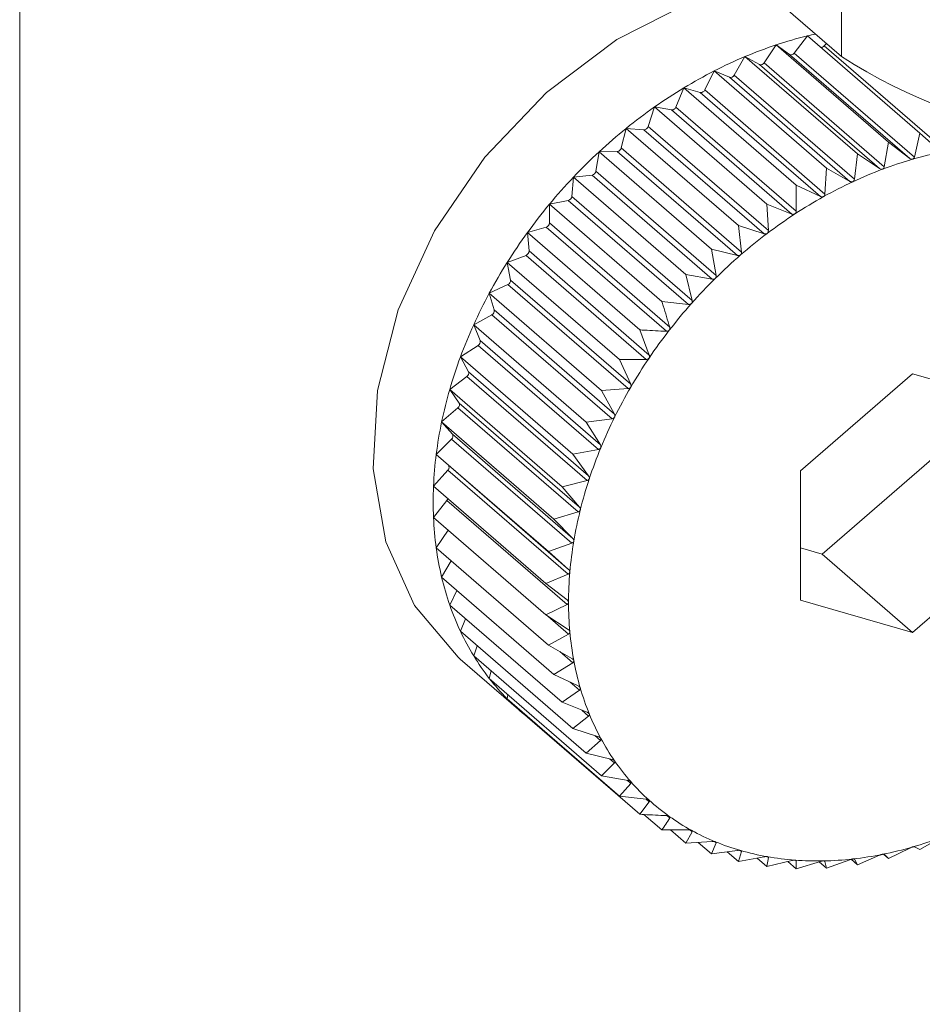
# Model space of a CAD drawing. Extents: x 19 to 29.8, y 0.6 to 8.7.
# Drawn here: x 24.7 to 24.7, y 5 to 5 of the extents above; entities that cross this region are included whole.
import ezdxf

# ---------------------------------------------------------------- set-up
doc = ezdxf.new("R2010")
doc.units = 0
doc.header["$MEASUREMENT"] = 0
doc.layers.get('0').update_dxf_attribs({"linetype": 'CONTINUOUS'})
doc.layers.add('D7', color=7, linetype='CONTINUOUS')

# ---------------------------------------------------------------- blocks, each defined once
blk = doc.blocks.new('A$C65B461B9')
at = {"color": 7, "linetype": 'Continuous', "lineweight": 15}
for p, q in [((2.892437173440545, 1.778554372438677), (2.905611254572069, 1.767145049694028)), ((2.891772936071792, 1.777979104910682), (2.891772936071792, 1.149647923859326)), ((2.905611254572069, 1.767145049694028), (2.905611254572069, 1.769438408380953)), ((2.904813540052817, 1.76720329728815), (2.905037919460707, 1.767492462107329)), ((2.905037919460707, 1.767492462107329), (2.906929705675733, 1.76585410120735)), ((2.904307072104256, 1.767038389408648), (2.904511045202806, 1.767340366610017)), ((2.904511045202806, 1.767340366610017), (2.906402831417825, 1.765702005710037)), ((2.904511045202806, 1.767340366610017), (2.904735447109392, 1.767180753797198)), ((2.905319693019766, 1.767323901946951), (2.905356635864212, 1.767365558017683)), ((2.905319693019766, 1.767323901946951), (2.907344285141736, 1.765570527757775)), ((2.903804158948272, 1.766830437790532), (2.903986173328075, 1.767142929066608)), ((2.903986173328075, 1.767142929066608), (2.905877959543101, 1.765504568166629)), ((2.903986173328075, 1.767142929066608), (2.904229271643761, 1.767009124409464)), ((2.904735447109392, 1.767180753797198), (2.906760016732679, 1.76542737311321)), ((2.904813540052817, 1.76720329728815), (2.906838109676098, 1.765449916604164)), ((2.904229271643761, 1.767009124409464), (2.906253863765723, 1.76525575022029)), ((2.904307072104256, 1.767038389408648), (2.90633164172753, 1.76528500872466)), ((2.903308647860381, 1.766581030660316), (2.903467308602846, 1.766901655074189)), ((2.903467308602846, 1.766901655074189), (2.90535909481785, 1.765263294174209)), ((2.903467308602846, 1.766901655074189), (2.903727258435264, 1.766794678363651)), ((2.903804158948272, 1.766830437790532), (2.905828751070242, 1.765077063601357)), ((2.903727258435264, 1.766794678363651), (2.905751850557234, 1.765041304174475)), ((2.902824273622695, 1.766292055713977), (2.902958388297353, 1.766618377453689)), ((2.902958388297353, 1.766618377453689), (2.904850174512379, 1.764980016553708)), ((2.902958388297353, 1.766618377453689), (2.903233209762053, 1.766539042441485)), ((2.903233209762053, 1.766539042441485), (2.90525780188403, 1.764785668252308)), ((2.903308647860381, 1.766581030660316), (2.905333217483669, 1.764827649976329)), ((2.902354748518579, 1.765965719768447), (2.902463282185852, 1.766295251152533)), ((2.902463282185852, 1.766295251152533), (2.904355068400871, 1.764656890252555)), ((2.902463282185852, 1.766295251152533), (2.90275090540359, 1.766244167906668)), ((2.90275090540359, 1.766244167906668), (2.904775475026877, 1.764490787222682)), ((2.902824273622695, 1.766292055713977), (2.904848865744665, 1.764538681524803)), ((2.901903649839316, 1.765604507504497), (2.901985792546458, 1.765934745291)), ((2.901985792546458, 1.765934745291), (2.903877556262781, 1.764296377896208)), ((2.901985792546458, 1.765934745291), (2.902283990147186, 1.76591229143941)), ((2.902283990147186, 1.76591229143941), (2.904308559770488, 1.764158910755424)), ((2.902354748518579, 1.765965719768447), (2.904379340640549, 1.764212345579273)), ((2.906929705675733, 1.76585410120735), (2.906838109676098, 1.765449916604164)), ((2.907266484681241, 1.765554874640147), (2.906929705675733, 1.76585410120735)), ((2.906402831417825, 1.765702005710037), (2.90633164172753, 1.76528500872466)), ((2.906760016732679, 1.76542737311321), (2.906402831417825, 1.765702005710037)), ((2.901474397385375, 1.765211164134548), (2.901529496670445, 1.765539587097355)), ((2.901529496670445, 1.765539587097355), (2.901836018785463, 1.765545939229)), ((2.901529496670445, 1.765539587097355), (2.903421282885464, 1.763901226197376)), ((2.901836018785463, 1.765545939229), (2.903860610907433, 1.763792565039823)), ((2.901903649839316, 1.765604507504497), (2.903928241961285, 1.763851133315322)), ((2.905877959543101, 1.765504568166629), (2.905828751070242, 1.765077063601357)), ((2.906253863765723, 1.76525575022029), (2.905877959543101, 1.765504568166629)), ((2.901097904353033, 1.765112794727004), (2.901410433617539, 1.76514790893717)), ((2.901410433617539, 1.76514790893717), (2.903435003240826, 1.763394528253184)), ((2.901474397385375, 1.765211164134548), (2.903498967008662, 1.763457783450561)), ((2.90535909481785, 1.765263294174209), (2.905333217483669, 1.764827649976329)), ((2.905751850557234, 1.765041304174475), (2.90535909481785, 1.765263294174209)), ((2.901070253466397, 1.764788681923228), (2.901097904353033, 1.765112794727004)), ((2.901097904353033, 1.765112794727004), (2.902989690568038, 1.763474433827026)), ((2.904850174512379, 1.764980016553708), (2.904848865744665, 1.764538681524803)), ((2.90525780188403, 1.764785668252308), (2.904850174512379, 1.764980016553708)), ((2.900694300402545, 1.76465761635294), (2.901010429457006, 1.764721217076768)), ((2.900694300402545, 1.76434027808191), (2.900694300402545, 1.76465761635294)), ((2.900694300402545, 1.76465761635294), (2.902586086617557, 1.763019255452962)), ((2.901010429457006, 1.764721217076768), (2.90303502157899, 1.762967842887594)), ((2.901070253466397, 1.764788681923228), (2.903094823089685, 1.763035301239243)), ((2.904355068400871, 1.764656890252555), (2.904379340640549, 1.764212345579273)), ((2.904775475026877, 1.764490787222682), (2.904355068400871, 1.764656890252555)), ((2.900694300402545, 1.76434027808191), (2.902718870025833, 1.762586897397922)), ((2.900321744640454, 1.764177512742431), (2.900639088624036, 1.764269122059607)), ((2.900349395527069, 1.763869364141549), (2.900321744640454, 1.764177512742431)), ((2.900321744640454, 1.764177512742431), (2.902213530855473, 1.762539151842452)), ((2.900639088624036, 1.764269122059607), (2.902663658247324, 1.762515741375621)), ((2.903877556262781, 1.764296377896208), (2.903928241961285, 1.763851133315322)), ((2.904308559770488, 1.764158910755424), (2.903877556262781, 1.764296377896208)), ((2.900349395527069, 1.763869364141549), (2.902373987649046, 1.762115989952372)), ((2.903421282885464, 1.763901226197376), (2.903498967008662, 1.763457783450561)), ((2.903860610907433, 1.763792565039823), (2.903421282885464, 1.763901226197376)), ((2.899983071901357, 1.763676137559703), (2.900299200955825, 1.76379505398663)), ((2.899983071901357, 1.763676137559703), (2.901874858116368, 1.762037776659723)), ((2.900038171186413, 1.763379526129029), (2.899983071901357, 1.763676137559703)), ((2.900299200955825, 1.76379505398663), (2.902323793077802, 1.762041679797457)), ((2.900038171186413, 1.763379526129029), (2.902062763308383, 1.761626151939854)), ((2.902989690568038, 1.763474433827026), (2.903094823089685, 1.763035301239243)), ((2.903435003240826, 1.763394528253184), (2.902989690568038, 1.763474433827026)), ((2.899680869534276, 1.763157309481974), (2.899993398798802, 1.763302634170751)), ((2.899680869534276, 1.763157309481974), (2.901572655749302, 1.761518948581995)), ((2.899763012241419, 1.762874496760111), (2.899680869534276, 1.763157309481974)), ((2.899993398798802, 1.763302634170751), (2.902017968422083, 1.761549253486765)), ((2.90303502157899, 1.762967842887594), (2.902586086617557, 1.763019255452962)), ((2.899763012241419, 1.762874496760111), (2.901787581864699, 1.761121116076125)), ((2.899417432405333, 1.762624975700482), (2.899723954520358, 1.762795594053018)), ((2.899723954520358, 1.762795594053018), (2.901748546642335, 1.761042219863843)), ((2.899417432405333, 1.762624975700482), (2.901309218620344, 1.760986614800503)), ((2.899525966072606, 1.76235810625841), (2.899417432405333, 1.762624975700482)), ((2.902213530855473, 1.762539151842452), (2.902373987649046, 1.762115989952372)), ((2.899525966072606, 1.76235810625841), (2.901550558194568, 1.760604732069234)), ((2.899194762897668, 1.762083186697327), (2.899492960498417, 1.762277804882149)), ((2.899492960498417, 1.762277804882149), (2.901517552620387, 1.760524430692974)), ((2.899194762897668, 1.762083186697327), (2.901086549112694, 1.760444825797347)), ((2.899328877572341, 1.761834295925365), (2.899194762897668, 1.762083186697327)), ((2.902323793077802, 1.762041679797457), (2.901874858116368, 1.762037776659723)), ((2.901874858116368, 1.762037776659723), (2.902062763308383, 1.761626151939854)), ((2.899328877572341, 1.761834295925365), (2.90135346969431, 1.76008092173619)), ((2.899014570911522, 1.761536070319259), (2.899302171630584, 1.7617532064125)), ((2.899302171630584, 1.7617532064125), (2.901326763752547, 1.759999832223324)), ((2.906808530899379, 1.761800450690659), (2.904921206021154, 1.760165978240698)), ((2.908695855777598, 1.761255625767184), (2.906808530899379, 1.761800450690659)), ((2.899014570911522, 1.761536070319259), (2.900906334627852, 1.759897702924472)), ((2.899173231653979, 1.761307048508037), (2.899014570911522, 1.761536070319259)), ((2.902017968422083, 1.761549253486765), (2.901572655749302, 1.761518948581995)), ((2.901572655749302, 1.761518948581995), (2.901787581864699, 1.761121116076125)), ((2.898878206368142, 1.760987784257782), (2.899153027832835, 1.761225787560551)), ((2.899153027832835, 1.761225787560551), (2.901177597456122, 1.759472406876564)), ((2.899173231653979, 1.761307048508037), (2.901197823775956, 1.759553674318862)), ((2.901748546642335, 1.761042219863843), (2.901309218620344, 1.760986614800503)), ((2.898878206368142, 1.760987784257782), (2.900769970084465, 1.759349416862992)), ((2.899060220747945, 1.760780378857113), (2.898878206368142, 1.760987784257782)), ((2.901309218620344, 1.760986614800503), (2.901550558194568, 1.760604732069234)), ((2.898786704207115, 1.760442500212305), (2.899046654039541, 1.7606995591604)), ((2.899046654039541, 1.7606995591604), (2.901071246161511, 1.758946184971224)), ((2.899060220747945, 1.760780378857113), (2.901084812869914, 1.759027004667939)), ((2.901517552620387, 1.760524430692974), (2.901086549112694, 1.760444825797347)), ((2.898786704207115, 1.760442500212305), (2.900678490422127, 1.758804139312326)), ((2.898990699804362, 1.760258293516995), (2.898786704207115, 1.760442500212305)), ((2.901086549112694, 1.760444825797347), (2.90135346969431, 1.76008092173619)), ((2.905283052056827, 1.7587629860567), (2.907170376935053, 1.760397457803577)), ((2.898740784386451, 1.759904375591036), (2.898983882702122, 1.760178533214063)), ((2.898983882702122, 1.760178533214063), (2.901008474824099, 1.758425159024888)), ((2.898990699804362, 1.760258293516995), (2.901015269427642, 1.758504912833008)), ((2.904921206021154, 1.760165978240698), (2.904921206021154, 1.757986680867261)), ((2.898740784386451, 1.759904375591036), (2.900632570601463, 1.758266014691056)), ((2.901326763752547, 1.759999832223324), (2.900906334627852, 1.759897702924472)), ((2.900906334627852, 1.759897702924472), (2.901197823775956, 1.759553674318862)), ((2.898740784386451, 1.759377501684678), (2.898965186293029, 1.759666672998669)), ((2.898965186293029, 1.759666672998669), (2.90098975591631, 1.757913292314683)), ((2.898740784386451, 1.759377501684678), (2.900632570601463, 1.7577391407847)), ((2.901177597456122, 1.759472406876564), (2.900769970084465, 1.759349416862992)), ((2.900769970084465, 1.759349416862992), (2.901084812869914, 1.759027004667939)), ((2.898786704207115, 1.758865888884234), (2.898987797473698, 1.759163584980307)), ((2.906808530899379, 1.757441856646873), (2.908695855777598, 1.75907632839375)), ((2.898786704207115, 1.758865888884234), (2.900678490422127, 1.757227527984256)), ((2.901071246161511, 1.758946184971224), (2.900678490422127, 1.758804139312326)), ((2.904921205669876, 1.758867444374991), (2.905283052056827, 1.7587629860567)), ((2.900678490422127, 1.758804139312326), (2.901015269427642, 1.758504912833008)), ((2.905283052056827, 1.7587629860567), (2.906808530899379, 1.757441856646873)), ((2.898878206368142, 1.758373433636056), (2.899038194533137, 1.758648102253266)), ((2.898878206368142, 1.758373433636056), (2.900769970084465, 1.756735066241266)), ((2.901008474824099, 1.758425159024888), (2.900632570601463, 1.758266014691056)), ((2.900632570601463, 1.758266014691056), (2.90098975591631, 1.757991382094231)), ((2.899014570911522, 1.757903877680411), (2.899136311308208, 1.758149894270516)), ((2.899014570911522, 1.757903877680411), (2.900906334627852, 1.756265510285621)), ((2.90098975591631, 1.757913292314683), (2.900632570601463, 1.7577391407847)), ((2.904921206021154, 1.757986680867261), (2.906808530899379, 1.757441856646873)), ((2.900632570601463, 1.7577391407847), (2.901008474824099, 1.757490322750477)), ((2.900665796606763, 1.75771714414936), (2.901015269427642, 1.757414491808543)), ((2.899194762897668, 1.757460795545595), (2.899281765321252, 1.757672472908899)), ((2.899194762897668, 1.757460795545595), (2.901086549112694, 1.755822434645616)), ((2.901015269427642, 1.757414491808543), (2.900678490422127, 1.757227527984256)), ((2.899417432405333, 1.757047564666856), (2.899473904110319, 1.75721904149599)), ((2.900678490422127, 1.757227527984256), (2.901071246161511, 1.757005537852693)), ((2.899417432405333, 1.757047564666856), (2.901309218620344, 1.755409203766878)), ((2.90086762637107, 1.757120639924096), (2.901084812869914, 1.75693255089873)), ((2.899192035681583, 1.756991865190745), (2.900209071214729, 1.756111086582486)), ((2.901084812869914, 1.75693255089873), (2.900769970084465, 1.756735066241266)), ((2.899680869534276, 1.756667326382678), (2.89971198521874, 1.756792460992314)), ((2.900769970084465, 1.756735066241266), (2.901177597456122, 1.756540717895922)), ((2.899680869534276, 1.756667326382678), (2.901572655749302, 1.755028965482699)), ((2.901043818804037, 1.756604499991269), (2.901197823775956, 1.756471127773281)), ((2.899983071901357, 1.756322974483502), (2.899995176195095, 1.756395122030085)), ((2.901197823775956, 1.756471127773281), (2.900906334627852, 1.756265510285621)), ((2.899983071901357, 1.756322974483502), (2.901874858116368, 1.754684613583522)), ((2.900906334627852, 1.756265510285621), (2.901326763752547, 1.756099414102104)), ((2.900321744640454, 1.756017132713055), (2.900322734582691, 1.756028809851348)), ((2.90135346969431, 1.756033742568819), (2.901086549112694, 1.755822434645616)), ((2.901236459169088, 1.756135076656169), (2.90135346969431, 1.756033742568819)), ((2.900321744640454, 1.756017132713055), (2.902213530855473, 1.754378771813077)), ((2.901086549112694, 1.755822434645616), (2.901517552620387, 1.755684967109346)), ((2.90145786424387, 1.755703997177857), (2.901550558194568, 1.755623721861769)), ((2.901550558194568, 1.755623721861769), (2.901309218620344, 1.755409203766878)), ((2.901309218620344, 1.755409203766878), (2.901748546642335, 1.755300542223453)), ((2.901787581864699, 1.755244183183088), (2.901572655749302, 1.755028965482699)), ((2.901712138133508, 1.755309519370845), (2.901787581864699, 1.755244183183088)), ((2.901572655749302, 1.755028965482699), (2.902017968422083, 1.754949059513372)), ((2.902062763308383, 1.754898023399948), (2.901874858116368, 1.754684613583522)), ((2.902000101366372, 1.754952290233582), (2.902062763308383, 1.754898023399948)), ((2.901874858116368, 1.754684613583522), (2.902323793077802, 1.754633200974213)), ((2.902373987649046, 1.754587871107944), (2.902213530855473, 1.754378771813077)), ((2.902321301737597, 1.754633498445676), (2.902373987649046, 1.754587871107944)), ((2.902284623443787, 1.754374837699459), (2.902586086617557, 1.75411376293267)), ((2.90267514347379, 1.754353975791711), (2.902718870025833, 1.754316081507579)), ((2.902586086617557, 1.75411376293267), (2.90303502157899, 1.754117666158288)), ((2.902731664694041, 1.754115062501605), (2.902989690568038, 1.75389160553989)), ((2.903094823089685, 1.75408473409311), (2.902989690568038, 1.75389160553989)), ((2.903058556061882, 1.754116142260504), (2.903094823089685, 1.75408473409311)), ((2.902989690568038, 1.75389160553989), (2.903435003240826, 1.753921910093116)), ((2.903199731873226, 1.753905861947961), (2.903421282885464, 1.753713993143139)), ((2.903498967008662, 1.753895584877689), (2.903421282885464, 1.753713993143139)), ((2.903470182003797, 1.753920513423157), (2.903498967008662, 1.753895584877689)), ((2.906929705675733, 1.753786706635003), (2.907266484681241, 1.753973670810832)), ((2.903421282885464, 1.753713993143139), (2.903860610907433, 1.75376959803071)), ((2.903686660761164, 1.753747591146674), (2.903877556262781, 1.753582270792799)), ((2.903928241961285, 1.753750077071823), (2.903877556262781, 1.753582270792799)), ((2.90390621156045, 1.753769155958605), (2.903928241961285, 1.753750077071823)), ((2.906320113497696, 1.753706246957874), (2.906402831417825, 1.753634611137688)), ((2.90633164172753, 1.753703804895344), (2.906402831417825, 1.753634611137688)), ((2.906402831417825, 1.753634611137688), (2.906760016732679, 1.75380876266767)), ((2.906838109676098, 1.753831306158625), (2.906929705675733, 1.753786706635003)), ((2.903877556262781, 1.753582270792799), (2.904308559770488, 1.753661876215739)), ((2.904190359979484, 1.753640092358421), (2.904355068400871, 1.753497450681289)), ((2.904379340640549, 1.753649306834166), (2.904355068400871, 1.753497450681289)), ((2.904355068400871, 1.753497450681289), (2.904775475026877, 1.753599573133791)), ((2.904361674753087, 1.753664605941493), (2.904379340640549, 1.753649306834166)), ((2.904708119993746, 1.753583196497203), (2.904850174512379, 1.753460173675349)), ((2.904837954461232, 1.753603500606758), (2.904848865744665, 1.753594051158116)), ((2.904848865744665, 1.753594051158116), (2.904850174512379, 1.753460173675349)), ((2.904850174512379, 1.753460173675349), (2.90525780188403, 1.753583163688922)), ((2.905236680609416, 1.753576734880854), (2.90535909481785, 1.753470721066555)), ((2.905326982464569, 1.753590123130254), (2.905333217483669, 1.753584723445315)), ((2.905333217483669, 1.753584723445315), (2.90535909481785, 1.753470721066555)), ((2.90535909481785, 1.753470721066555), (2.905751850557234, 1.753612766725454)), ((2.905773315139104, 1.753619638914576), (2.905877959543101, 1.753529014202353)), ((2.905825633560685, 1.753624106156296), (2.905828751070242, 1.753621406313828)), ((2.905828751070242, 1.753621406313828), (2.905877959543101, 1.753529014202353)), ((2.905877959543101, 1.753529014202353), (2.906253863765723, 1.753688158184643))]:
    blk.add_line(p, q, dxfattribs=at)
at = {"color": 7, "linetype": 'Continuous', "lineweight": 15, "flags": 128}
blk.add_lwpolyline([(2.904156587432571, 1.768404847621031), (2.90310459381438, 1.768078955259686), (2.901829061816169, 1.76743011857079), (2.900643808473429, 1.766539607963333), (2.899604144135839, 1.765449150735733), (2.898758688466547, 1.764209737247324), (2.898146971659063, 1.762879320283852), (2.897797589544833, 1.761520106734666), (2.897726876170825, 1.760195650997471), (2.89793816134274, 1.758967889789545), (2.898421545638197, 1.757894226369871), (2.899154440375195, 1.757024867926726), (2.899192035681583, 1.756991865190745)], dxfattribs=at)
at = {"color": 7, "linetype": 'Continuous', "lineweight": 15}
for centre, radius, start, end in [((2.906661460388573, 1.760879730624361), 0.006809119092088283, 103.7942658538709, 108.4099616500373), ((2.906571433710145, 1.761237676737577), 0.006440031519711057, 102.5369936583426, 103.7757354950539), ((2.906810950818969, 1.760429868317077), 0.007283169124764448, 108.4081275611948, 112.8207890591572), ((2.90526763037494, 1.767365369950217), 6.655910367671361e-05, 264.4333773108475, 321.4626064455389), ((2.906986945593172, 1.760011154394839), 0.007737366745597293, 112.8194570797142, 117.0577423711653), ((2.904762119860468, 1.767234889368334), 6.034977806120583e-05, 243.7704001020426, 328.4338274021354), ((2.910466813798575, 1.774660784228081), 0.00894777743287982, 237.1354168946978, 287.6025364183815), ((2.904251134434578, 1.767069050627478), 6.378975801785604e-05, 249.9565905444379, 331.2714489109092), ((2.907178301222221, 1.759635911533798), 0.008158584155100958, 117.0557613858155, 121.1470256160106), ((2.903743770342448, 1.766859736414792), 6.712073522416052e-05, 255.7588799897165, 334.1188186699695), ((2.907371953997131, 1.759314875147804), 0.008533505031245878, 121.144909207027, 125.1152788078125), ((2.903243966040595, 1.766608479190252), 7.026492444721953e-05, 261.1944382707501, 337.0054596082889), ((2.907550261101481, 1.759061082662414), 0.008843672779531915, 125.1144183283797, 128.9913717022229), ((2.902755662734645, 1.766317026367317), 7.301361165414961e-05, 266.264145550812, 340.0012297336282), ((2.907697091126426, 1.758878786447701), 0.009077746783637423, 128.9877165201416, 132.7982653226181), ((2.902282668812443, 1.765987610325469), 7.533047539309127e-05, 271.0050485758363, 343.1065002993892), ((2.907800667694428, 1.758766267647641), 0.009230679410527588, 132.7954841127504, 136.5637452716045), ((2.901828666801901, 1.765622761083982), 7.717285186656583e-05, 275.4666557774377, 346.31825979183), ((2.908559834741251, 1.759358679866171), 0.006303762954884041, 101.4039479005212, 106.1300667492273), ((2.908685972699114, 1.75892149658283), 0.006758779363030533, 106.1276474613295, 110.6392846608406), ((2.901397336454639, 1.765225120548005), 7.831454860820519e-05, 279.6272650571003, 349.734501846318), ((2.908842754400244, 1.758504372776677), 0.007204394310358494, 110.6368188215675, 114.9603098905784), ((2.907839866197168, 1.758728211560428), 0.009285308380388574, 136.5595294033445, 140.3140446113527), ((2.90902137239458, 1.75811969364213), 0.007628519617960986, 114.9573375422926, 119.1189340580182), ((2.907824445617653, 1.75874009093016), 0.009265855487647075, 140.3096826206473, 144.0680828530771), ((2.900991990736518, 1.764797824187921), 7.879489763046227e-05, 283.533217889256, 353.337187532731), ((2.909206403212334, 1.757786843910669), 0.008009341420113723, 119.116590111425, 123.1454810966655), ((2.909390242984639, 1.757504814965481), 0.008345997496481837, 123.1435741349161, 127.0623469633356), ((2.900615832616683, 1.76434416511783), 7.856400235351112e-05, 287.2183227795416, 357.1640737724769), ((2.907732848849808, 1.758806331231849), 0.009152816857200905, 144.0673605898623, 147.8555594704769), ((2.909543798471514, 1.757300915869365), 0.008601250328838555, 127.0599993057704, 130.90219379741), ((2.900271775711222, 1.763867686663195), 7.763794012466189e-05, 290.6859467845402, 1.238053320655841), ((2.907550758909895, 1.758920752383741), 0.00893776117554326, 147.8555564334479, 151.7053154675472), ((2.90966656092456, 1.757158301105476), 0.00878942377870155, 130.8983315511526, 134.6853697445492), ((2.899962467697076, 1.76337212556317), 7.606435876857465e-05, 293.9941787120385, 5.58333795050991), ((2.909738151749341, 1.757085007172397), 0.008891877865041451, 134.681234994033, 138.4393147776222), ((2.907305816318523, 1.759052585428913), 0.008659594275386139, 151.7051660844064, 155.6357876460404), ((2.8996902076703, 1.762861417478194), 7.397008307815834e-05, 297.1436491002385, 10.18450316112799), ((2.909780312416839, 1.757045822337308), 0.008949420559735986, 138.4306701924247, 142.1667370346089), ((2.906980301095619, 1.759200065350223), 0.00830222823907647, 155.6361947459734, 159.679525078228), ((2.909683751344087, 1.75712370982183), 0.008825383502773898, 142.1815924831548, 145.95994822072), ((2.899457186352333, 1.762339442502096), 7.126700303405517e-05, 300.1306510304588, 15.1819385079682), ((2.906592172597026, 1.759343629360625), 0.007888399372568283, 159.6783890949207, 163.8631635708419), ((2.90955947160904, 1.757206384303908), 0.008676120718851281, 145.9529452746642, 149.7732317147797), ((2.899264938345357, 1.761810411197607), 6.825470656771162e-05, 303.0591818524261, 20.48335472290949), ((2.906171815510231, 1.759464887193566), 0.00745090261551136, 163.8604686441307, 168.2061518264798), ((2.909371288284451, 1.757316189266929), 0.008458244438638973, 149.7741794329454, 153.6566853209754), ((2.899114903801983, 1.76127840839775), 6.497995256702232e-05, 305.9234969014665, 26.15193660219504), ((2.909086140433441, 1.757457668306284), 0.008139927695106177, 153.658463327973, 157.6432020560188), ((2.905715304102859, 1.759560156047886), 0.00698455637387901, 168.2057487671332, 172.7425546519393), ((2.899008103270493, 1.760747578970882), 6.157973686894642e-05, 308.7578343122104, 32.18406380965435), ((2.908733379589638, 1.757602096455955), 0.007758746223271333, 157.6387061432052, 161.7556122667284), ((2.905247909131401, 1.759620124273919), 0.006513330273961448, 172.7464496490311, 177.4987334697743), ((2.898945240792077, 1.760222007412722), 5.816530891564027e-05, 311.6321978468186, 38.59742222392695), ((2.908350974447988, 1.757727156266188), 0.007356412154440537, 161.7482376971296, 166.0125836299502), ((2.904791035265585, 1.759640938637858), 0.006055983382478951, 177.5068310189785, 182.4931689810223), ((2.898904333670711, 1.759714696926225), 7.751992814811113e-05, 321.7200563292532, 347.0367440861199), ((2.904339803352141, 1.759622174614966), 0.005604362427700006, 182.502190662664, 187.755491550146), ((2.907928312430702, 1.757832071784626), 0.006920923564699975, 166.0096325232449, 170.4502361193639), ((2.903932896600427, 1.759567364435265), 0.005193781290894069, 187.7621278206316, 193.2898296242527), ((2.907485083058948, 1.757906629084309), 0.006471467152103574, 170.4501517629994, 175.0931107464633), ((2.90357976324486, 1.75948424185467), 0.004830996994774129, 193.2931587325737, 199.0946720410594), ((2.907041755639607, 1.757945123763466), 0.006026471826397841, 175.0972257378074, 179.9640255253625), ((2.903284445047053, 1.759382162595476), 0.004518534211813623, 199.0965063447088, 205.1645325006443), ((2.906603828218596, 1.757946312065597), 0.00558854382024353, 179.9733894093353, 185.091300807992), ((2.903063431965801, 1.759278820143874), 0.004274554222213348, 205.1704934612968, 211.4655318107806), ((2.906189239051169, 1.757909901235329), 0.005172359211204974, 185.0971135245839, 190.4883466253663), ((2.902908264215728, 1.759184710258864), 0.004093079282143936, 211.4756649277642, 217.9544077491948), ((2.905822255894389, 1.757842210641096), 0.004799185539088739, 190.4912639500517, 196.1597333842165), ((2.902813451084587, 1.759111690159958), 0.00397340929743767, 217.9650343314527, 224.5751808052767), ((2.905510543037007, 1.757751964951741), 0.00447467177371574, 196.1606896962245, 202.1012112573897), ((2.902781594877997, 1.759081473541084), 0.003929509880565893, 224.5873397701364, 231.2448065766217), ((2.90525943160252, 1.757649685204617), 0.004203529721203087, 202.0973243097517, 208.2927238390854), ((2.902772625559702, 1.759070213748167), 0.003915114441151436, 231.244015707908, 233.6317098374305), ((2.90508383291267, 1.757555310222529), 0.004004176969354001, 208.2945685201411, 214.6899329687036), ((2.904968902820723, 1.757476858759576), 0.003865027012444584, 214.7033413646401, 221.2485883891591), ((2.904902517894545, 1.757419790952167), 0.003777488839549183, 221.2616722998462, 227.9130734576952), ((2.90489197964585, 1.757408112083408), 0.003761758276615165, 227.912965176014, 234.5851360580818), ((2.904925631150316, 1.757454739882698), 0.003819259703212419, 234.5790640312715, 241.1843246426485), ((2.904984139955946, 1.757561758604416), 0.003941227686347908, 241.1889530190902, 247.6545112981858), ((2.905054460571268, 1.757733284595496), 0.004126608715985868, 247.6569057626128, 253.926998943649), ((2.904931071454836, 1.76032079541884), 0.006758769954220591, 286.1278262321696, 290.6392707338132), ((2.905122454683667, 1.757969580610967), 0.004372492833821251, 253.9281148039378, 259.960971390588), ((2.90514564964349, 1.759444193287862), 0.005855523455967473, 276.4414643938938, 281.4057747927339), ((2.905057085108151, 1.759884099864987), 0.006304256610354498, 281.4041504144403, 286.1301121858271), ((2.905175951391318, 1.758272704242098), 0.004680300905174867, 259.9629615039779, 265.7261867101291), ((2.905201889613874, 1.758621465081707), 0.005030024939508299, 265.7276059347197, 271.2218794311365), ((2.905193441156246, 1.759019519441116), 0.005428168943447385, 271.2214397484845, 276.4430850532746)]:
    blk.add_arc(centre, radius, start, end, dxfattribs=at)
for points, knots in [([(2.906808530899379, 1.765414285718998), (2.906807635688995, 1.765414077089769), (2.906802145214126, 1.765412797531827), (2.90679155229839, 1.765412441199169), (2.906775414529999, 1.765417018338546), (2.906765544845879, 1.765423655544689), (2.906760016732679, 1.76542737311321)], [0, 0, 0, 0, 0.0552777999697892, 0.3390279865838781, 0.6297826681383466, 1, 1, 1, 1]), ([(2.906838109676098, 1.765449916604164), (2.906836098861778, 1.765443588527471), (2.906832465815075, 1.765432155249994), (2.906821458832741, 1.765419765998213), (2.90681258610422, 1.765416004760564), (2.906808530899379, 1.765414285718998)], [0, 0, 0, 0, 0.4022771862549439, 0.7268158898046667, 1, 1, 1, 1]), ([(2.906303615360233, 1.765246484487007), (2.906302728256794, 1.765246203455542), (2.906297250113827, 1.765244467997762), (2.906286539212307, 1.765243219526349), (2.906269971983793, 1.765246515303578), (2.906259642045153, 1.765252437505691), (2.906253863765723, 1.76525575022029)], [0, 0, 0, 0, 0.05491453178124294, 0.339114521926235, 0.6303191058721386, 1, 1, 1, 1]), ([(2.90633164172753, 1.76528500872466), (2.906329949607862, 1.765278432209033), (2.906326892375763, 1.765266550109272), (2.906316421227896, 1.765253104580441), (2.906307634547399, 1.765248562237248), (2.906303615360233, 1.765246484487007)], [0, 0, 0, 0, 0.4021123942392885, 0.7265153548362583, 1, 1, 1, 1]), ([(2.905802569595284, 1.765035879014202), (2.905801683222709, 1.76503552311526), (2.905796250632253, 1.765033341805465), (2.905785496058169, 1.765031208512922), (2.9057686130059, 1.765033263702458), (2.905757866825642, 1.765038418340865), (2.905751850557234, 1.765041304174475)], [0, 0, 0, 0, 0.05541360246429543, 0.3396307753701979, 0.6302910983659569, 1, 1, 1, 1]), ([(2.905828751070242, 1.765077063601357), (2.905827388091925, 1.765070271591028), (2.905824926754899, 1.765058006226091), (2.905815102962048, 1.76504359634167), (2.905806497815529, 1.76503829778663), (2.905802569595284, 1.765035879014202)], [0, 0, 0, 0, 0.4027874508492127, 0.7273744941698642, 1, 1, 1, 1]), ([(2.905333217483669, 1.764827649976329), (2.905332227459976, 1.764820686362352), (2.905330440000103, 1.764808113753645), (2.905321365501212, 1.764792807129545), (2.905312982701336, 1.764786801160199), (2.905309150885319, 1.764784055804243)], [0, 0, 0, 0, 0.4026317337292764, 0.726940243374745, 1, 1, 1, 1]), ([(2.905309150885319, 1.764784055804241), (2.905308280180552, 1.764783630230756), (2.905302944518592, 1.764781022324682), (2.905292226931035, 1.764778038604184), (2.905275127627451, 1.764778832777416), (2.905264019920214, 1.764783215068674), (2.90525780188403, 1.764785668252308)], [0, 0, 0, 0, 0.05540311206655418, 0.3395091956597265, 0.6302607157311937, 1, 1, 1, 1]), ([(2.904827161508482, 1.764492945019597), (2.904826306483134, 1.764492451207616), (2.904821095721484, 1.764489441780422), (2.904810481674073, 1.764485621720505), (2.904793266990783, 1.764485170786853), (2.904781858650406, 1.764488772087529), (2.904775475026877, 1.764490787222682)], [0, 0, 0, 0, 0.05575546596753434, 0.3397892760311755, 0.6305740735359617, 1, 1, 1, 1]), ([(2.904848865744665, 1.764538681524803), (2.904848260545837, 1.764531582280609), (2.904847168005137, 1.764518766305415), (2.904838923282984, 1.764502678066193), (2.904830848594091, 1.764495996138799), (2.904827161508482, 1.764492945019597)], [0, 0, 0, 0, 0.4029087057592731, 0.7273546082142563, 1, 1, 1, 1]), ([(2.904360246252079, 1.764164755436823), (2.904359421856984, 1.764164199747232), (2.90435438301974, 1.764160803281871), (2.904343954659684, 1.764156198131973), (2.90432672824927, 1.764154529959031), (2.904315080297909, 1.764157338521258), (2.904308559770488, 1.764158910755424)], [0, 0, 0, 0, 0.05559978164864803, 0.3398349279241096, 0.6304393508007132, 1, 1, 1, 1]), ([(2.904379340640549, 1.764212345579273), (2.904379148360665, 1.764205153981219), (2.904378801250569, 1.764192171467068), (2.904371475308121, 1.764175397178545), (2.9043637660379, 1.764168091126969), (2.904360246252079, 1.764164755436823)], [0, 0, 0, 0, 0.4029416824119592, 0.7274038479366546, 1, 1, 1, 1]), ([(2.903928241961285, 1.763851133315322), (2.903928471969895, 1.763843890894726), (2.903928887036852, 1.763830821429091), (2.903922581541718, 1.76381345381145), (2.903915290811948, 1.763805581669134), (2.903911959908736, 1.763801985136964)], [0, 0, 0, 0, 0.4030054368691293, 0.7272521169381986, 1, 1, 1, 1]), ([(2.903911959908736, 1.763801985136964), (2.903911166115687, 1.763801370288688), (2.90390633060483, 1.763797624847061), (2.903896163863084, 1.763792260426577), (2.90387904131482, 1.763789410142205), (2.903867224230691, 1.763791432978152), (2.903860610907433, 1.763792565039823)], [0, 0, 0, 0, 0.05581510681883599, 0.3400061972043978, 0.6306404933925083, 1, 1, 1, 1]), ([(2.903485722278884, 1.763407397359948), (2.903484974159735, 1.763406730727471), (2.90348039076606, 1.763402646566348), (2.90347053665425, 1.763396596295741), (2.903453613139472, 1.763392593548668), (2.903441681013863, 1.763393834024919), (2.903435003240826, 1.763394528253184)], [0, 0, 0, 0, 0.05549721948884912, 0.3400068157371742, 0.6306370853868086, 1, 1, 1, 1]), ([(2.903498967008662, 1.763457783450561), (2.903499643488676, 1.763450532181098), (2.903500864521337, 1.763437443787385), (2.903495612723365, 1.763419621376383), (2.903488821705931, 1.763411228072233), (2.903485722278884, 1.763407397359948)], [0, 0, 0, 0, 0.4030903312194351, 0.727569839152066, 1, 1, 1, 1]), ([(2.902586086617557, 1.763019255452962), (2.902593887715984, 1.762994133838814), (2.902638587851005, 1.762850187501574), (2.902682566533425, 1.762705956831713), (2.902718870025833, 1.762586897397922)], [0, 0, 0, 0, 0.1745206903351592, 1, 1, 1, 1]), ([(2.903094823089685, 1.763035301239243), (2.903095957838755, 1.763028084826707), (2.903098006284555, 1.763015057779104), (2.903093879121716, 1.76299688014188), (2.903087626817307, 1.762988032284179), (2.903084773173486, 1.762983993991602)], [0, 0, 0, 0, 0.4030192326911458, 0.7275291846973281, 1, 1, 1, 1]), ([(2.903084773173486, 1.762983993991602), (2.903084062970674, 1.762983277480592), (2.903079742447677, 1.762978918581646), (2.903070305490626, 1.762972188058935), (2.903053690867505, 1.762967108274192), (2.903041718092854, 1.762967579388061), (2.90303502157899, 1.762967842887594)], [0, 0, 0, 0, 0.0558910530482386, 0.3400135505499582, 0.6308618060575235, 1, 1, 1, 1]), ([(2.902663658247324, 1.762515741375621), (2.902539741327093, 1.762521901549034), (2.902389626197486, 1.762529364091105), (2.902239696672911, 1.762537697491007), (2.902213530855473, 1.762539151842452)], [0, 0, 0, 0, 0.8254792208688907, 1, 1, 1, 1]), ([(2.902712068497042, 1.762535089706033), (2.902711449032484, 1.762534298793882), (2.902707662419839, 1.762529464170321), (2.902698457019351, 1.762522363661384), (2.902682333097861, 1.762516164888258), (2.902670360842887, 1.762515893378655), (2.902663658247324, 1.762515741375621)], [0, 0, 0, 0, 0.05561277392988856, 0.339945247340576, 0.6304722815954831, 1, 1, 1, 1]), ([(2.902718870025833, 1.762586897397922), (2.902720460650048, 1.762579760514766), (2.902723331723816, 1.762566878453971), (2.90272046015183, 1.762548438461985), (2.9027146970211, 1.762539270946459), (2.902712068497042, 1.762535089706033)], [0, 0, 0, 0, 0.4032210536036847, 0.7278132501440936, 1, 1, 1, 1]), ([(2.902370628419408, 1.762063914985543), (2.902370061823081, 1.762063087436813), (2.902366605265367, 1.762058038922042), (2.902357939649338, 1.762050390580715), (2.902342321083719, 1.762043238182779), (2.902330440197535, 1.762042238884812), (2.902323793077802, 1.762041679797457)], [0, 0, 0, 0, 0.0557159066517316, 0.339898506738548, 0.6306863314303737, 1, 1, 1, 1]), ([(2.902373987649046, 1.762115989952372), (2.902376037578836, 1.762108968678605), (2.902379738095608, 1.762096293931624), (2.902378080974753, 1.762077737198096), (2.902372962375797, 1.762068243761358), (2.902370628419408, 1.762063914985543)], [0, 0, 0, 0, 0.4032150774988176, 0.7278806178059728, 1, 1, 1, 1]), ([(2.90206295887133, 1.761574148892525), (2.902062460600565, 1.761573293985814), (2.902059402650639, 1.761568047316662), (2.902051273528105, 1.761559951439913), (2.902036265949793, 1.761551902253657), (2.902024532446372, 1.761550203700939), (2.902017968422083, 1.761549253486765)], [0, 0, 0, 0, 0.05536758091370577, 0.3397977521256317, 0.630665843189772, 0.9999999999999999, 0.9999999999999999, 0.9999999999999999, 0.9999999999999999]), ([(2.902062763308383, 1.761626151939854), (2.902065277360986, 1.761619289013582), (2.902069815865016, 1.761606899687029), (2.902069421673144, 1.761588341193296), (2.902064983024221, 1.761578593928508), (2.90206295887133, 1.761574148892525)], [0, 0, 0, 0, 0.4031728434995552, 0.7278294736537592, 1, 1, 1, 1]), ([(2.901791422214981, 1.761069525030308), (2.901790984196456, 1.761068646404444), (2.901788300350386, 1.761063262849937), (2.901780821016846, 1.761054754882926), (2.901766502003884, 1.761045907106421), (2.901754987975249, 1.761043542630689), (2.901748546642335, 1.761042219863843)], [0, 0, 0, 0, 0.05546705603207736, 0.3398601515402176, 0.6306956783218235, 1, 1, 1, 1]), ([(2.901787581864699, 1.761121116076125), (2.901790554896866, 1.761114451242208), (2.90179592157801, 1.761102420414293), (2.901796847564203, 1.761083982739759), (2.901793121753467, 1.761074054035297), (2.901791422214981, 1.761069525030308)], [0, 0, 0, 0, 0.4031581383205518, 0.7277489948981173, 1, 1, 1, 1]), ([(2.901558065830887, 1.760553878192555), (2.901557687609152, 1.760552981894072), (2.901555377648325, 1.760547507818425), (2.901548646832207, 1.760538650939577), (2.901535075215467, 1.760529099709307), (2.901523839004096, 1.760526105743277), (2.901517552620387, 1.760524430692974)], [0, 0, 0, 0, 0.05560886620110329, 0.3396269718197547, 0.6305375445213858, 1, 1, 1, 1]), ([(2.901550558194568, 1.760604732069234), (2.901553969012316, 1.760598298229691), (2.901560126425441, 1.760586683475945), (2.901562402687969, 1.760568496912606), (2.901559424533719, 1.760558458121325), (2.901558065830887, 1.760553878192555)], [0, 0, 0, 0, 0.4030852285006121, 0.727673675187907, 1, 1, 1, 1]), ([(2.90136466711532, 1.760031133184379), (2.901364364631466, 1.760030229568756), (2.901362509318563, 1.760024687158138), (2.901356448437422, 1.76001558791671), (2.90134376026985, 1.760005406029443), (2.90133286229668, 1.760001832168488), (2.901326763752547, 1.759999832223324)], [0, 0, 0, 0, 0.0553918013543882, 0.33975077387034, 0.6305222100619078, 1, 1, 1, 1]), ([(2.90135346969431, 1.76008092173619), (2.901357323596127, 1.760074759679743), (2.901364281783426, 1.760063634138698), (2.901367850424219, 1.760045801558602), (2.901365664409813, 1.76003572861931), (2.90136466711532, 1.760031133184379)], [0, 0, 0, 0, 0.4030192754238476, 0.7276479093308752, 1, 1, 1, 1]), ([(2.901197823775956, 1.759553674318862), (2.901202098087712, 1.759547815437756), (2.901209816838136, 1.759537235198509), (2.901214726048817, 1.759519882344498), (2.901213326955801, 1.759509845857933), (2.901212688482982, 1.759505265730716)], [0, 0, 0, 0, 0.4028550214555851, 0.7274942828598607, 1, 1, 1, 1]), ([(2.901212688482982, 1.759505265730716), (2.901212453158497, 1.759504359365605), (2.901211010777086, 1.759498803954764), (2.901205786998172, 1.759489519666211), (2.901193988810785, 1.759478819515918), (2.901183479981039, 1.759474708242838), (2.901177597456122, 1.759472406876564)], [0, 0, 0, 0, 0.05536650667877712, 0.3393595883865324, 0.6301934871064498, 1, 1, 1, 1]), ([(2.901084812869914, 1.759027004667939), (2.901089488460212, 1.759021479629319), (2.901097934564515, 1.759011499060121), (2.901104193936515, 1.758994748875424), (2.90110358007357, 1.758984815951147), (2.901103299865593, 1.758980281902414)], [0, 0, 0, 0, 0.4026296446035093, 0.7273203512160634, 1, 1, 1, 1]), ([(2.901103299865593, 1.758980281902414), (2.901103139786304, 1.758979381586936), (2.901102156011778, 1.758973848657282), (2.901097717479214, 1.758964465914972), (2.901086914141505, 1.758953346738009), (2.90107686805506, 1.758948754714776), (2.901071246161511, 1.758946184971224)], [0, 0, 0, 0, 0.05522661274952392, 0.3393976565354634, 0.630320116868024, 1, 1, 1, 1]), ([(2.901037333714601, 1.758460177179021), (2.901037248658671, 1.758459289942165), (2.901036724585314, 1.758453823219885), (2.901033119186952, 1.758444419853486), (2.901023348376444, 1.758432985548209), (2.901013811391106, 1.758427967148004), (2.901008474824099, 1.758425159024888)], [0, 0, 0, 0, 0.05506190481770258, 0.3392646950495868, 0.630275385188496, 1, 1, 1, 1]), ([(2.901015269427642, 1.758504912833008), (2.901020347935745, 1.758499760541337), (2.901029519643874, 1.758490455581198), (2.901037010040636, 1.758474366025109), (2.901037232237517, 1.758464625614638), (2.901037333714601, 1.758460177179021)], [0, 0, 0, 0, 0.4026582291279769, 0.7271946171340457, 1, 1, 1, 1]), ([(2.90098975591631, 1.757991382094231), (2.900995198221313, 1.757986622480298), (2.901005028276703, 1.757978025522098), (2.901013777313903, 1.757962728989465), (2.901014812173141, 1.757953242161121), (2.901015285001098, 1.757948907622337)], [0, 0, 0, 0, 0.4024956854043462, 0.7269998433381263, 1, 1, 1, 1]), ([(2.901015285001098, 1.757948907622337), (2.901015283251741, 1.75794804296552), (2.901015272434311, 1.757942696231454), (2.901012428889917, 1.757933335387019), (2.90100380430707, 1.757921696240524), (2.900994798621308, 1.757916308924879), (2.90098975591631, 1.757913292314683)], [0, 0, 0, 0, 0.0548389572168463, 0.3391048505652599, 0.6299338711206076, 0.9999999999999999, 0.9999999999999999, 0.9999999999999999, 0.9999999999999999]), ([(2.901008474824099, 1.757490322750477), (2.901014248680514, 1.757485969005342), (2.901024677038595, 1.75747810555845), (2.901034630619268, 1.757463699531437), (2.901036486159608, 1.757454547786478), (2.901037333714601, 1.757450367544787)], [0, 0, 0, 0, 0.4025823101373207, 0.7271175775857509, 1, 1, 1, 1]), ([(2.901037333714601, 1.757450367544787), (2.901037398811884, 1.757449521400446), (2.901037800167568, 1.757444304519335), (2.901035876803054, 1.757435091308642), (2.901028367165136, 1.757423352853043), (2.90101996987109, 1.757417671811091), (2.901015269427642, 1.757414491808543)], [0, 0, 0, 0, 0.0550312746240872, 0.3392939042610184, 0.6301651905562147, 1, 1, 1, 1]), ([(2.901071246161511, 1.757005537852693), (2.901077325002166, 1.757001610104043), (2.901088306349141, 1.756994514676934), (2.901099452193957, 1.756981114764031), (2.901102094142001, 1.756972348681145), (2.901103299865593, 1.75696834804489)], [0, 0, 0, 0, 0.4026509963249764, 0.7273838142207405, 1, 1, 1, 1]), ([(2.901103299865593, 1.75696834804489), (2.901103439995435, 1.756967529912615), (2.901104302129372, 1.756962496440417), (2.901103238370549, 1.756953493311217), (2.901096925732499, 1.756941773511103), (2.901089159816141, 1.756935860620096), (2.901084812869914, 1.75693255089873)], [0, 0, 0, 0, 0.05517012534386668, 0.3394283554020205, 0.6302471862480397, 1, 1, 1, 1]), ([(2.901177597456122, 1.756540717895922), (2.901183963683312, 1.756537242219534), (2.901195457827161, 1.756530966929152), (2.901207682587827, 1.75651860243007), (2.901211119665451, 1.756510306399311), (2.901212688482982, 1.75650651976428)], [0, 0, 0, 0, 0.4029215909460394, 0.7274699087275045, 1, 1, 1, 1]), ([(2.901212688482982, 1.75650651976428), (2.901212903600314, 1.756505736567441), (2.90121422464836, 1.756500926909847), (2.901214024540597, 1.756492206746031), (2.901208898013518, 1.756480610746609), (2.90120179776952, 1.75647453074119), (2.901197823775956, 1.756471127773281)], [0, 0, 0, 0, 0.05528608726197414, 0.3395150944294181, 0.630327806821366, 1, 1, 1, 1]), ([(2.901326763752547, 1.756099414102104), (2.901333367317999, 1.756096395138059), (2.901345294429323, 1.756090942398835), (2.901358551041515, 1.756079720799566), (2.901362750672892, 1.756071945405942), (2.90136466711532, 1.756068397214911)], [0, 0, 0, 0, 0.4027659349658417, 0.727460671886038, 1, 1, 1, 1]), ([(2.90136466711532, 1.756068397214911), (2.901364957388761, 1.756067656086579), (2.901366736474078, 1.756063113712498), (2.90136736352061, 1.756054736263715), (2.901363464020843, 1.756043381694415), (2.901357055929314, 1.756037201348104), (2.90135346969431, 1.756033742568819)], [0, 0, 0, 0, 0.05540548839735992, 0.3395801285703307, 0.630401524886938, 1, 1, 1, 1]), ([(2.901517552620387, 1.755684967109346), (2.901524370840132, 1.755682420317044), (2.90153668421144, 1.755677820934739), (2.901550907959287, 1.75566780951138), (2.90155582415375, 1.755660599133387), (2.901558065830887, 1.755657311358761)], [0, 0, 0, 0, 0.4029872410901799, 0.7277752426484388, 1, 1, 1, 1]), ([(2.901558065830887, 1.755657311358761), (2.901558423052958, 1.75565661632101), (2.901560613142369, 1.755652355120848), (2.901562116107609, 1.755644424890426), (2.901559413767085, 1.755633403819105), (2.901553735550603, 1.75562719572249), (2.901550558194568, 1.755623721861769)], [0, 0, 0, 0, 0.05539522921985117, 0.3396220696243337, 0.6304727365964603, 1, 1, 1, 1]), ([(2.901748546642335, 1.755300542223453), (2.901755544391715, 1.755298478478756), (2.901768172748763, 1.755294754180622), (2.901783243561386, 1.755285960830114), (2.901788859650136, 1.755279390631846), (2.901791422214981, 1.755276392716418)], [0, 0, 0, 0, 0.4032436438641127, 0.7277060730725516, 1, 1, 1, 1]), ([(2.901791422214981, 1.755276392716418), (2.9017918548365, 1.755275752875363), (2.901794496700401, 1.755271845596379), (2.901796774300653, 1.755264372193501), (2.901795307527241, 1.755253813529659), (2.901790353750133, 1.755247638448867), (2.901787581864699, 1.755244183183088)], [0, 0, 0, 0, 0.05563103368253168, 0.3397186952283366, 0.6305396682467035, 1, 1, 1, 1]), ([(2.902017968422083, 1.754949059513372), (2.90202510613663, 1.754947479392409), (2.902037981495308, 1.754944629092914), (2.902053828243286, 1.75493712216708), (2.902060097891049, 1.75493122979044), (2.90206295887133, 1.754928540967386)], [0, 0, 0, 0, 0.403463406324522, 0.7277870300770259, 1, 1, 1, 1]), ([(2.90206295887133, 1.754928540967386), (2.902063458806484, 1.75492795992449), (2.902066505340937, 1.754924419130819), (2.902069581905639, 1.754917495563801), (2.902069293106781, 1.754907481694761), (2.902065106164759, 1.754901416985005), (2.902062763308383, 1.754898023399948)], [0, 0, 0, 0, 0.05576826807534093, 0.3398439803929409, 0.6306013488383166, 1, 1, 1, 1]), ([(2.902323793077802, 1.754633200974213), (2.902331015867613, 1.754632091970901), (2.902344063060962, 1.754630088675631), (2.902360607710566, 1.754623958907906), (2.902367491287794, 1.754618771722585), (2.902370628419408, 1.754616407707115)], [0, 0, 0, 0, 0.4029601396535479, 0.7279041752659553, 1, 1, 1, 1]), ([(2.902370628419408, 1.754616407707115), (2.902371179690473, 1.754615886152648), (2.902374556896522, 1.75461269099692), (2.902378463114406, 1.754606444202697), (2.902379345924889, 1.75459705770152), (2.902375910023391, 1.754591166957639), (2.902373987649046, 1.754587871107944)], [0, 0, 0, 0, 0.0554600235619627, 0.3397601288730466, 0.6305982024625227, 1, 1, 1, 1]), ([(2.902213530855473, 1.754378771813077), (2.902239696672911, 1.754377317461632), (2.902389626197486, 1.754368984061729), (2.902539741327093, 1.75436152151966), (2.902663658247324, 1.754355361346242)], [0, 0, 0, 0, 0.1745207791311093, 1, 1, 1, 1]), ([(2.902718870025833, 1.754316081507579), (2.902697054961084, 1.754282093558852), (2.902653214203642, 1.754213789502301), (2.902608534033181, 1.754147211744311), (2.902586086617557, 1.75411376293267)], [0, 0, 0, 0, 0.4975978066646706, 1, 1, 1, 1]), ([(2.902663658247324, 1.754355361346242), (2.902670946979139, 1.754354733744327), (2.902684098640652, 1.754353601310295), (2.902701218421615, 1.754348796616014), (2.902708668559395, 1.75434437954243), (2.902712068497042, 1.754342363771011)], [0, 0, 0, 0, 0.4032874105736537, 0.7276848212904035, 1, 1, 1, 1]), ([(2.902712068497042, 1.754342363771011), (2.902712679640462, 1.754341909871663), (2.902716414378649, 1.754339136062483), (2.902721021694557, 1.754333537442365), (2.902723049922404, 1.754324896569478), (2.902720369705467, 1.754319244209967), (2.902718870025833, 1.754316081507579)], [0, 0, 0, 0, 0.05559357319451529, 0.3397360326287762, 0.6305581019020409, 1, 1, 1, 1]), ([(2.90303502157899, 1.754117666158288), (2.903042325994537, 1.754117499932034), (2.90305551124602, 1.754117199875866), (2.903073073262394, 1.754113815339634), (2.9030811067413, 1.754110097431858), (2.903084773173486, 1.754108400600778)], [0, 0, 0, 0, 0.4030553302556328, 0.7275579896113389, 1, 1, 1, 1]), ([(2.903084773173486, 1.754108400600778), (2.903085398455946, 1.754108049936313), (2.903089211703094, 1.75410591143031), (2.903094744463967, 1.754100822532977), (2.903097793674629, 1.754093093102984), (2.903095888878472, 1.754087733145187), (2.903094823089685, 1.75408473409311)], [0, 0, 0, 0, 0.05570911065324162, 0.3397386381192405, 0.6305645895366083, 1, 1, 1, 1]), ([(2.903435003240826, 1.753921910093116), (2.90344228364231, 1.753922198982599), (2.903455424580283, 1.753922720420706), (2.903473355340243, 1.753920711241681), (2.903481844844446, 1.753917810017075), (2.903485722278884, 1.753916484932843)], [0, 0, 0, 0, 0.4029450362883376, 0.7273054570536386, 1, 1, 1, 1]), ([(2.903485722278884, 1.753916484932843), (2.903486391856855, 1.753916206628043), (2.903490486387089, 1.753914504768848), (2.903496678888548, 1.753910204234883), (2.903500789257134, 1.753903375229534), (2.903499620741275, 1.7538983796706), (2.903498967008662, 1.753895584877689)], [0, 0, 0, 0, 0.0555637575701328, 0.3397774336488243, 0.6306348556803885, 1, 1, 1, 1]), ([(2.903860610907433, 1.75376959803071), (2.9038678230723, 1.753770323480086), (2.903880848612349, 1.753771633678911), (2.903899030223275, 1.753771011886228), (2.903907908342195, 1.753768934278728), (2.903911959908736, 1.753767986153899)], [0, 0, 0, 0, 0.4027909697874813, 0.7274611727459052, 1, 1, 1, 1]), ([(2.903911959908736, 1.753767986153896), (2.903912674056986, 1.753767784533729), (2.903917031780356, 1.753766554250078), (2.903923805125363, 1.753763048460884), (2.903928897333213, 1.753757191360526), (2.903928477141346, 1.753752630032511), (2.903928241961285, 1.753750077071823)], [0, 0, 0, 0, 0.05568905553835365, 0.3398138937014513, 0.6304959495866832, 1, 1, 1, 1]), ([(2.906253863765723, 1.753688158184643), (2.906260172740108, 1.753690729161557), (2.90627157532106, 1.753695375839545), (2.906289296930293, 1.753701192738412), (2.906299126852968, 1.753703332199246), (2.906303615360233, 1.753704309112878)], [0, 0, 0, 0, 0.4022849649269217, 0.7270733091004251, 1, 1, 1, 1]), ([(2.906303615360233, 1.753704309112878), (2.906304438709011, 1.753704496974022), (2.906309511962437, 1.753705654523776), (2.906318287093388, 1.753706539662824), (2.906327319652814, 1.753706425577892), (2.906330090990163, 1.753704745182276), (2.90633164172753, 1.753703804895344)], [0, 0, 0, 0, 0.05512329817998865, 0.3396549131853258, 0.6304954328674741, 1, 1, 1, 1]), ([(2.906760016732679, 1.75380876266767), (2.906766043453299, 1.753811612759725), (2.906776932322284, 1.75381676220681), (2.906794226584967, 1.753823717779677), (2.906804041086932, 1.753826670435845), (2.906808530899379, 1.753828021179105)], [0, 0, 0, 0, 0.4020852516337868, 0.7264736320342782, 1, 1, 1, 1]), ([(2.906808530899379, 1.753828021179105), (2.906809353552401, 1.753828283861877), (2.906814442886589, 1.75382990894607), (2.906823397531465, 1.75383169017171), (2.90683294511442, 1.753832826095767), (2.906836255956282, 1.75383185171075), (2.906838109676098, 1.753831306158625)], [0, 0, 0, 0, 0.0548180428120104, 0.3391312413355183, 0.629983681988826, 1, 1, 1, 1]), ([(2.904308559770488, 1.753661876215739), (2.904315674940914, 1.753663025303012), (2.904328515120891, 1.753665098969067), (2.904346840901514, 1.753665827244153), (2.904356043073424, 1.753664596240994), (2.904360246252079, 1.753664033968711)], [0, 0, 0, 0, 0.4030391032137069, 0.7273324897417645, 1, 1, 1, 1]), ([(2.904360246252079, 1.753664033968711), (2.904360997450322, 1.753663910302478), (2.904365574399673, 1.753663156820831), (2.9043728568065, 1.753660467706153), (2.904378929513864, 1.753655687902862), (2.904379193166381, 1.753651595770513), (2.904379340640549, 1.753649306834166)], [0, 0, 0, 0, 0.0557372533539894, 0.3395995553337067, 0.6306046696081075, 1, 1, 1, 1]), ([(2.904775475026877, 1.753599573133791), (2.904782442188658, 1.753601118282503), (2.904795021013033, 1.753603907962847), (2.904813370680284, 1.753605973061112), (2.90482283646627, 1.753605591980074), (2.904827161508482, 1.753605417859132)], [0, 0, 0, 0, 0.4027246518264233, 0.7270970329475973, 1, 1, 1, 1]), ([(2.904827161508482, 1.753605417859132), (2.904827942056048, 1.753605372544434), (2.904832699859991, 1.753605096330067), (2.904840452128997, 1.753603274276632), (2.904847385669559, 1.753599596288456), (2.904848334775981, 1.753596040442705), (2.904848865744665, 1.753594051158116)], [0, 0, 0, 0, 0.05569808956728257, 0.3395060112015518, 0.6304928267982651, 1, 1, 1, 1]), ([(2.90525780188403, 1.753583163688922), (2.905264585188082, 1.753585079728339), (2.905276835323352, 1.75358853995095), (2.905295086828513, 1.753591905915689), (2.905304741180675, 1.753592371323805), (2.905309150885319, 1.753592583902785)], [0, 0, 0, 0, 0.4026499722452981, 0.7271554684022301, 1, 1, 1, 1]), ([(2.905309150885319, 1.753592583902785), (2.905309953165197, 1.753592616934679), (2.90531485694763, 1.753592818835813), (2.905323027446197, 1.753591898382451), (2.905330721496487, 1.753589352879189), (2.905332321756173, 1.753586384796485), (2.905333217483669, 1.753584723445315)], [0, 0, 0, 0, 0.05558196204499109, 0.3397341214969579, 0.6304235431299189, 1, 1, 1, 1]), ([(2.905751850557234, 1.753612766725454), (2.905758414306018, 1.753615026438387), (2.905770269395799, 1.753619107810274), (2.905788317952176, 1.753623725565177), (2.905798098166205, 1.753625036474069), (2.905802569595284, 1.753625635810247)], [0, 0, 0, 0, 0.4023920208575103, 0.7267788120446165, 1, 1, 1, 1]), ([(2.905802569595284, 1.753625635810247), (2.905803378533047, 1.753625744503048), (2.905808378521446, 1.753626416325736), (2.905816891027559, 1.753626408354156), (2.905825302686974, 1.753625059346526), (2.905827513679338, 1.753622717139525), (2.905828751070242, 1.753621406313828)], [0, 0, 0, 0, 0.05492141213805241, 0.3394654521350909, 0.6303291470305925, 1, 1, 1, 1])]:
    blk.add_open_spline(points, degree=3, knots=knots, dxfattribs=at)

msp = doc.modelspace()

# ---------------------------------------------------------------- block references
at = {"layer": 'D7', "color": 7, "linetype": 'Continuous'}
msp.add_blockref('A$C65B461B9', (21.78553413640099, 3.230814720735978), dxfattribs=at)

doc.saveas('drawing.dxf')
